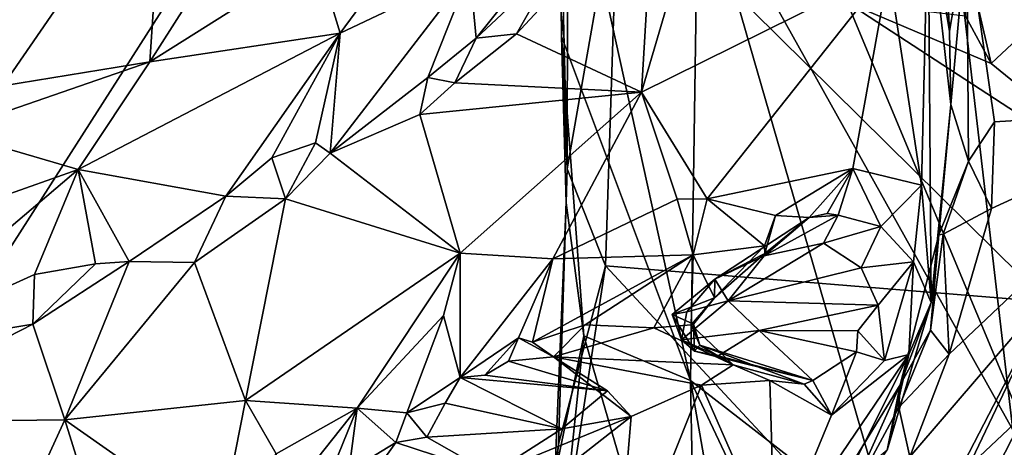
# Model space of a CAD drawing. Units: metres. Extents: x 24.25 to 29.78, y -1.35 to 4.65.
# Drawn here: x 24.96 to 25.51, y 0.55 to 0.79 of the extents above; entities that cross this region are included whole.
import ezdxf

# ---------------------------------------------------------------- set-up
doc = ezdxf.new("R2010")
doc.units = ezdxf.units.M

msp = doc.modelspace()

# ---------------------------------------------------------------- linework, layer by layer
at = {"layer": '1'}
for points in [[(24.35275, 0.57428, 3.48364), (24.50137, 0.96084, 3.47903), (25.41605, 1.38266, 3.46791)], [(24.5805, 0.07707, 3.48326), (24.35275, 0.57428, 3.48364), (25.41605, 1.38266, 3.46791)], [(24.5805, 0.07707, 3.48326), (25.41605, 1.38266, 3.46791), (25.65086, -0.63471, 3.47567)], [(25.65086, -0.63471, 3.47567), (25.41605, 1.38266, 3.46791), (25.87474, 0.84417, 3.46683)], [(25.53057, 0.63355, 9.87385), (25.29271, 0.8682, 9.7741), (25.73342, 1.24211, 9.95672)], [(25.58942, 0.99649, 11.62297), (25.48593, 0.83958, 11.65831), (25.61985, 0.74029, 11.62959)], [(25.31264, 0.86387, 11.94633), (25.30567, 0.7495, 12.0529), (25.35419, 0.91398, 11.8744)], [(25.35419, 0.91398, 11.8744), (25.30567, 0.7495, 12.0529), (25.44285, 0.81742, 11.83807)], [(25.26453, 0.70717, 9.75007), (25.26023, 0.88231, 9.74931), (25.26494, 0.90217, 9.75835)], [(25.26453, 0.70717, 9.75007), (25.26494, 0.90217, 9.75835), (25.29271, 0.8682, 9.7741)], [(25.21061, 0.81637, 12.23414), (25.21406, 0.77951, 12.14245), (25.29795, 0.88397, 12.00219)], [(25.21406, 0.77951, 12.14245), (25.25916, 0.8218, 12.05182), (25.29795, 0.88397, 12.00219)], [(24.94731, 0.83108, 12.59596), (24.9519, 0.75315, 12.59149), (25.04109, 0.88263, 12.51528)], [(25.04109, 0.88263, 12.51528), (24.9519, 0.75315, 12.59149), (25.0332, 0.76633, 12.50687)], [(25.04109, 0.88263, 12.51528), (25.0332, 0.76633, 12.50687), (25.09897, 0.86943, 12.45443)], [(25.26138, 0.78038, 9.73953), (25.26023, 0.88231, 9.74931), (25.26453, 0.70717, 9.75007)], [(25.26023, 0.88231, 9.74931), (25.26138, 0.78038, 9.73953), (25.26997, 0.87604, 9.72507)], [(25.1259, 0.82469, 12.40913), (25.13869, 0.78221, 12.35662), (25.20721, 0.8753, 12.29274)], [(25.13869, 0.78221, 12.35662), (25.21061, 0.81637, 12.23414), (25.20721, 0.8753, 12.29274)], [(25.26138, 0.78038, 9.73953), (25.33292, 0.59004, 9.6787), (25.26997, 0.87604, 9.72507)], [(25.33292, 0.59004, 9.6787), (25.33703, 0.87446, 9.63202), (25.26997, 0.87604, 9.72507)], [(25.33703, 0.87446, 9.63202), (25.33292, 0.59004, 9.6787), (25.44446, 0.50371, 9.5291)], [(25.41963, 0.79921, 9.54485), (25.33703, 0.87446, 9.63202), (25.53885, 0.51372, 9.42735)], [(25.33703, 0.87446, 9.63202), (25.44446, 0.50371, 9.5291), (25.53885, 0.51372, 9.42735)], [(25.09897, 0.86943, 12.45443), (25.0332, 0.76633, 12.50687), (25.1259, 0.82469, 12.40913)], [(25.28573, 0.65339, 9.7699), (25.26453, 0.70717, 9.75007), (25.29271, 0.8682, 9.7741)], [(25.28573, 0.65339, 9.7699), (25.29271, 0.8682, 9.7741), (25.53057, 0.63355, 9.87385)], [(25.25916, 0.8218, 12.05182), (25.23651, 0.78187, 12.1022), (25.31264, 0.86387, 11.94633)], [(25.31264, 0.86387, 11.94633), (25.23651, 0.78187, 12.1022), (25.30567, 0.7495, 12.0529)], [(25.44285, 0.81742, 11.83807), (25.46079, 0.69811, 11.84661), (25.46455, 0.85357, 11.76574)], [(25.46079, 0.69811, 11.84661), (25.46616, 0.63321, 11.80001), (25.46455, 0.85357, 11.76574)], [(25.46616, 0.63321, 11.80001), (25.47706, 0.74271, 11.68169), (25.46455, 0.85357, 11.76574)], [(25.47647, 0.78339, 11.67489), (25.46455, 0.85357, 11.76574), (25.47706, 0.74271, 11.68169)], [(25.46455, 0.85357, 11.76574), (25.47647, 0.78339, 11.67489), (25.47316, 0.84601, 11.67457)], [(25.47316, 0.84601, 11.67457), (25.47647, 0.78339, 11.67489), (25.48593, 0.83958, 11.65831)], [(25.47647, 0.78339, 11.67489), (25.47706, 0.74271, 11.68169), (25.48593, 0.83958, 11.65831)], [(25.48593, 0.83958, 11.65831), (25.47706, 0.74271, 11.68169), (25.48684, 0.7113, 11.66531)], [(25.48593, 0.83958, 11.65831), (25.48684, 0.7113, 11.66531), (25.50129, 0.73313, 11.65562)], [(25.50129, 0.73313, 11.65562), (25.61985, 0.74029, 11.62959), (25.48593, 0.83958, 11.65831)], [(25.48518, 0.79173, 9.49332), (25.49956, 0.76539, 9.48191), (25.48475, 0.82955, 9.47598)], [(25.48475, 0.82955, 9.47598), (25.49956, 0.76539, 9.48191), (25.55479, 0.81729, 9.44254)], [(25.0332, 0.76633, 12.50687), (25.13869, 0.78221, 12.35662), (25.1259, 0.82469, 12.40913)], [(25.21406, 0.77951, 12.14245), (25.23651, 0.78187, 12.1022), (25.25916, 0.8218, 12.05182)], [(25.13869, 0.78221, 12.35662), (25.13316, 0.7158, 12.26579), (25.21061, 0.81637, 12.23414)], [(25.21061, 0.81637, 12.23414), (25.13316, 0.7158, 12.26579), (25.18733, 0.75769, 12.19367)], [(25.18733, 0.75769, 12.19367), (25.21406, 0.77951, 12.14245), (25.21061, 0.81637, 12.23414)], [(25.34204, 0.69057, 12.04167), (25.44285, 0.81742, 11.83807), (25.30567, 0.7495, 12.0529)], [(25.44285, 0.81742, 11.83807), (25.34204, 0.69057, 12.04167), (25.42289, 0.70742, 11.91584)], [(25.44285, 0.81742, 11.83807), (25.42289, 0.70742, 11.91584), (25.46079, 0.69811, 11.84661)], [(25.55479, 0.81729, 9.44254), (25.49956, 0.76539, 9.48191), (25.6116, 0.67427, 9.38147)], [(25.48518, 0.79173, 9.49332), (25.41963, 0.79921, 9.54485), (25.49956, 0.76539, 9.48191)], [(25.49956, 0.76539, 9.48191), (25.41963, 0.79921, 9.54485), (25.6116, 0.67427, 9.38147)], [(25.41963, 0.79921, 9.54485), (25.53885, 0.51372, 9.42735), (25.6116, 0.67427, 9.38147)], [(25.0332, 0.76633, 12.50687), (24.99356, 0.7067, 12.51431), (25.13869, 0.78221, 12.35662)], [(24.99356, 0.7067, 12.51431), (25.07546, 0.69207, 12.34925), (25.13869, 0.78221, 12.35662)], [(25.07546, 0.69207, 12.34925), (25.10086, 0.71332, 12.32418), (25.13869, 0.78221, 12.35662)], [(25.13869, 0.78221, 12.35662), (25.10086, 0.71332, 12.32418), (25.12509, 0.72152, 12.28394)], [(25.12509, 0.72152, 12.28394), (25.13316, 0.7158, 12.26579), (25.13869, 0.78221, 12.35662)], [(25.21406, 0.77951, 12.14245), (25.20232, 0.75466, 12.16474), (25.23651, 0.78187, 12.1022)], [(25.23651, 0.78187, 12.1022), (25.20232, 0.75466, 12.16474), (25.30567, 0.7495, 12.0529)], [(25.26398, 0.68833, 9.74091), (25.26138, 0.78038, 9.73953), (25.26453, 0.70717, 9.75007)], [(25.26138, 0.78038, 9.73953), (25.27378, 0.61478, 9.72581), (25.33292, 0.59004, 9.6787)], [(25.27378, 0.61478, 9.72581), (25.26138, 0.78038, 9.73953), (25.26398, 0.68833, 9.74091)], [(25.18733, 0.75769, 12.19367), (25.20232, 0.75466, 12.16474), (25.21406, 0.77951, 12.14245)], [(24.9519, 0.75315, 12.59149), (24.92155, 0.72775, 12.62101), (25.0332, 0.76633, 12.50687)], [(24.92155, 0.72775, 12.62101), (24.99356, 0.7067, 12.51431), (25.0332, 0.76633, 12.50687)], [(25.18733, 0.75769, 12.19367), (25.13316, 0.7158, 12.26579), (25.18296, 0.73722, 12.19873)], [(25.18733, 0.75769, 12.19367), (25.18296, 0.73722, 12.19873), (25.20232, 0.75466, 12.16474)], [(25.20232, 0.75466, 12.16474), (25.18296, 0.73722, 12.19873), (25.30567, 0.7495, 12.0529)], [(25.30567, 0.7495, 12.0529), (25.18296, 0.73722, 12.19873), (25.20517, 0.66053, 12.22429)], [(25.30567, 0.7495, 12.0529), (25.20517, 0.66053, 12.22429), (25.25652, 0.65741, 12.15761)], [(25.30567, 0.7495, 12.0529), (25.25652, 0.65741, 12.15761), (25.32555, 0.69031, 12.06389)], [(25.30567, 0.7495, 12.0529), (25.32555, 0.69031, 12.06389), (25.34204, 0.69057, 12.04167)], [(25.46616, 0.63321, 11.80001), (25.47045, 0.67058, 11.6899), (25.47706, 0.74271, 11.68169)], [(25.47706, 0.74271, 11.68169), (25.47045, 0.67058, 11.6899), (25.48684, 0.7113, 11.66531)], [(25.13316, 0.7158, 12.26579), (25.20517, 0.66053, 12.22429), (25.18296, 0.73722, 12.19873)], [(25.47629, 0.60453, 11.67182), (25.45435, 0.54769, 11.67519), (25.61985, 0.74029, 11.62959)], [(25.45435, 0.54769, 11.67519), (25.53731, 0.39175, 11.66365), (25.61985, 0.74029, 11.62959)], [(25.49963, 0.68527, 11.65721), (25.47629, 0.60453, 11.67182), (25.61985, 0.74029, 11.62959)], [(25.50129, 0.73313, 11.65562), (25.49963, 0.68527, 11.65721), (25.61985, 0.74029, 11.62959)], [(25.50129, 0.73313, 11.65562), (25.48684, 0.7113, 11.66531), (25.49963, 0.68527, 11.65721)], [(24.92155, 0.72775, 12.62101), (24.89116, 0.67066, 12.62176), (24.99356, 0.7067, 12.51431)], [(25.1084, 0.69056, 12.30163), (25.12509, 0.72152, 12.28394), (25.10086, 0.71332, 12.32418)], [(25.12509, 0.72152, 12.28394), (25.1084, 0.69056, 12.30163), (25.13316, 0.7158, 12.26579)], [(25.20517, 0.66053, 12.22429), (25.13316, 0.7158, 12.26579), (25.1084, 0.69056, 12.30163)], [(25.07546, 0.69207, 12.34925), (25.1084, 0.69056, 12.30163), (25.10086, 0.71332, 12.32418)], [(25.47045, 0.67058, 11.6899), (25.47285, 0.67094, 11.67651), (25.48684, 0.7113, 11.66531)], [(25.48684, 0.7113, 11.66531), (25.47285, 0.67094, 11.67651), (25.49963, 0.68527, 11.65721)], [(24.89116, 0.67066, 12.62176), (24.87438, 0.60561, 12.5648), (24.99356, 0.7067, 12.51431)], [(24.99356, 0.7067, 12.51431), (24.87438, 0.60561, 12.5648), (24.96945, 0.64862, 12.4792)], [(24.99356, 0.7067, 12.51431), (24.96945, 0.64862, 12.4792), (25.00325, 0.6546, 12.43284)], [(24.99356, 0.7067, 12.51431), (25.00325, 0.6546, 12.43284), (25.02185, 0.65584, 12.40887)], [(24.99356, 0.7067, 12.51431), (25.02185, 0.65584, 12.40887), (25.07546, 0.69207, 12.34925)], [(25.26453, 0.70717, 9.75007), (25.25978, 0.55469, 9.7508), (25.26398, 0.68833, 9.74091)], [(25.25978, 0.55469, 9.7508), (25.26453, 0.70717, 9.75007), (25.28573, 0.65339, 9.7699)], [(25.34204, 0.69057, 12.04167), (25.37991, 0.68132, 11.98292), (25.42289, 0.70742, 11.91584)], [(25.42289, 0.70742, 11.91584), (25.37991, 0.68132, 11.98292), (25.39854, 0.6802, 11.95192)], [(25.42289, 0.70742, 11.91584), (25.39854, 0.6802, 11.95192), (25.40859, 0.68239, 11.93335)], [(25.40859, 0.68239, 11.93335), (25.41476, 0.68141, 11.90852), (25.42289, 0.70742, 11.91584)], [(25.41476, 0.68141, 11.90852), (25.43827, 0.67521, 11.87993), (25.42289, 0.70742, 11.91584)], [(25.42289, 0.70742, 11.91584), (25.43827, 0.67521, 11.87993), (25.46079, 0.69811, 11.84661)], [(25.43827, 0.67521, 11.87993), (25.45642, 0.65574, 11.84757), (25.46079, 0.69811, 11.84661)], [(25.46079, 0.69811, 11.84661), (25.45642, 0.65574, 11.84757), (25.46616, 0.63321, 11.80001)], [(25.07546, 0.69207, 12.34925), (25.02185, 0.65584, 12.40887), (25.05802, 0.65531, 12.37155)], [(25.07546, 0.69207, 12.34925), (25.05802, 0.65531, 12.37155), (25.1084, 0.69056, 12.30163)], [(25.1084, 0.69056, 12.30163), (25.05802, 0.65531, 12.37155), (25.08629, 0.57898, 12.39924)], [(25.1084, 0.69056, 12.30163), (25.08629, 0.57898, 12.39924), (25.20517, 0.66053, 12.22429)], [(25.25652, 0.65741, 12.15761), (25.33426, 0.65955, 12.03823), (25.32555, 0.69031, 12.06389)], [(25.25978, 0.55469, 9.7508), (25.25762, 0.5376, 9.737), (25.26398, 0.68833, 9.74091)], [(25.26398, 0.68833, 9.74091), (25.25762, 0.5376, 9.737), (25.27378, 0.61478, 9.72581)], [(25.32555, 0.69031, 12.06389), (25.33426, 0.65955, 12.03823), (25.34204, 0.69057, 12.04167)], [(25.34204, 0.69057, 12.04167), (25.33426, 0.65955, 12.03823), (25.37384, 0.66453, 11.98481)], [(25.34204, 0.69057, 12.04167), (25.37384, 0.66453, 11.98481), (25.37991, 0.68132, 11.98292)], [(25.40859, 0.68239, 11.93335), (25.39854, 0.6802, 11.95192), (25.41476, 0.68141, 11.90852)], [(25.47285, 0.67094, 11.67651), (25.47629, 0.60453, 11.67182), (25.49963, 0.68527, 11.65721)], [(25.3741, 0.66026, 11.96799), (25.34629, 0.64602, 11.92369), (25.39854, 0.6802, 11.95192)], [(25.34629, 0.64602, 11.92369), (25.3737, 0.65905, 11.89491), (25.39854, 0.6802, 11.95192)], [(25.39854, 0.6802, 11.95192), (25.3737, 0.65905, 11.89491), (25.41476, 0.68141, 11.90852)], [(25.3737, 0.65905, 11.89491), (25.40659, 0.66595, 11.89036), (25.41476, 0.68141, 11.90852)], [(25.37384, 0.66453, 11.98481), (25.3741, 0.66026, 11.96799), (25.37991, 0.68132, 11.98292)], [(25.37991, 0.68132, 11.98292), (25.3741, 0.66026, 11.96799), (25.39854, 0.6802, 11.95192)], [(25.41476, 0.68141, 11.90852), (25.40659, 0.66595, 11.89036), (25.43827, 0.67521, 11.87993)], [(25.40659, 0.66595, 11.89036), (25.42748, 0.65238, 11.87055), (25.43827, 0.67521, 11.87993)], [(25.45642, 0.65574, 11.84757), (25.43827, 0.67521, 11.87993), (25.42748, 0.65238, 11.87055)], [(25.3737, 0.65905, 11.89491), (25.35371, 0.634, 11.89019), (25.40659, 0.66595, 11.89036)], [(25.40659, 0.66595, 11.89036), (25.35371, 0.634, 11.89019), (25.42748, 0.65238, 11.87055)], [(25.46616, 0.63321, 11.80001), (25.44903, 0.58764, 11.70468), (25.47045, 0.67058, 11.6899)], [(25.47045, 0.67058, 11.6899), (25.44903, 0.58764, 11.70468), (25.46589, 0.61786, 11.68178)], [(25.47045, 0.67058, 11.6899), (25.46589, 0.61786, 11.68178), (25.47285, 0.67094, 11.67651)], [(25.47285, 0.67094, 11.67651), (25.46589, 0.61786, 11.68178), (25.47629, 0.60453, 11.67182)], [(25.20517, 0.66053, 12.22429), (25.08629, 0.57898, 12.39924), (25.14818, 0.57467, 12.33861)], [(25.20517, 0.66053, 12.22429), (25.14818, 0.57467, 12.33861), (25.19601, 0.62595, 12.24724)], [(25.20517, 0.66053, 12.22429), (25.19601, 0.62595, 12.24724), (25.20532, 0.5917, 12.21117)], [(25.20517, 0.66053, 12.22429), (25.20532, 0.5917, 12.21117), (25.25652, 0.65741, 12.15761)], [(25.33426, 0.65955, 12.03823), (25.3461, 0.63571, 11.98323), (25.37384, 0.66453, 11.98481)], [(25.3461, 0.63571, 11.98323), (25.3741, 0.66026, 11.96799), (25.37384, 0.66453, 11.98481)], [(25.34629, 0.64602, 11.92369), (25.3741, 0.66026, 11.96799), (25.3461, 0.63571, 11.98323)], [(24.96837, 0.62119, 12.47329), (24.98614, 0.5683, 12.47898), (25.02185, 0.65584, 12.40887)], [(25.00325, 0.6546, 12.43284), (24.96837, 0.62119, 12.47329), (25.02185, 0.65584, 12.40887)], [(25.02185, 0.65584, 12.40887), (24.98614, 0.5683, 12.47898), (25.05802, 0.65531, 12.37155)], [(25.05802, 0.65531, 12.37155), (24.98614, 0.5683, 12.47898), (25.08629, 0.57898, 12.39924)], [(25.20532, 0.5917, 12.21117), (25.23749, 0.61365, 12.15853), (25.25652, 0.65741, 12.15761)], [(25.25652, 0.65741, 12.15761), (25.23749, 0.61365, 12.15853), (25.24528, 0.61122, 12.14238)], [(25.25652, 0.65741, 12.15761), (25.24528, 0.61122, 12.14238), (25.33426, 0.65955, 12.03823)], [(25.24528, 0.61122, 12.14238), (25.27445, 0.62087, 12.0959), (25.33426, 0.65955, 12.03823)], [(25.33426, 0.65955, 12.03823), (25.27445, 0.62087, 12.0959), (25.3125, 0.6191, 12.0418)], [(25.3125, 0.6191, 12.0418), (25.33322, 0.62089, 12.00626), (25.33426, 0.65955, 12.03823)], [(25.33322, 0.62089, 12.00626), (25.3461, 0.63571, 11.98323), (25.33426, 0.65955, 12.03823)], [(25.35371, 0.634, 11.89019), (25.3737, 0.65905, 11.89491), (25.34629, 0.64602, 11.92369)], [(25.45642, 0.65574, 11.84757), (25.42748, 0.65238, 11.87055), (25.43681, 0.63166, 11.87132)], [(25.45642, 0.65574, 11.84757), (25.43681, 0.63166, 11.87132), (25.44033, 0.60099, 11.87669)], [(25.44033, 0.60099, 11.87669), (25.45382, 0.60442, 11.83904), (25.45642, 0.65574, 11.84757)], [(25.45642, 0.65574, 11.84757), (25.45382, 0.60442, 11.83904), (25.46616, 0.63321, 11.80001)], [(24.96945, 0.64862, 12.4792), (24.96837, 0.62119, 12.47329), (25.00325, 0.6546, 12.43284)], [(25.24216, 0.36996, 9.74545), (25.25978, 0.55469, 9.7508), (25.28573, 0.65339, 9.7699)], [(25.24216, 0.36996, 9.74545), (25.28573, 0.65339, 9.7699), (25.44966, 0.47749, 9.84091)], [(25.28573, 0.65339, 9.7699), (25.53057, 0.63355, 9.87385), (25.44966, 0.47749, 9.84091)], [(25.35371, 0.634, 11.89019), (25.43681, 0.63166, 11.87132), (25.42748, 0.65238, 11.87055)], [(24.96945, 0.64862, 12.4792), (24.87438, 0.60561, 12.5648), (24.96837, 0.62119, 12.47329)], [(25.32279, 0.62654, 11.931), (25.33085, 0.62805, 11.92076), (25.34629, 0.64602, 11.92369)], [(25.3461, 0.63571, 11.98323), (25.32279, 0.62654, 11.931), (25.34629, 0.64602, 11.92369)], [(25.34629, 0.64602, 11.92369), (25.33085, 0.62805, 11.92076), (25.35371, 0.634, 11.89019)], [(25.33447, 0.62108, 11.97341), (25.32279, 0.62654, 11.931), (25.3461, 0.63571, 11.98323)], [(25.33085, 0.62805, 11.92076), (25.32788, 0.61241, 11.93157), (25.35371, 0.634, 11.89019)], [(25.35371, 0.634, 11.89019), (25.32788, 0.61241, 11.93157), (25.37101, 0.61766, 11.88761)], [(25.33322, 0.62089, 12.00626), (25.33447, 0.62108, 11.97341), (25.3461, 0.63571, 11.98323)], [(25.35371, 0.634, 11.89019), (25.37101, 0.61766, 11.88761), (25.43681, 0.63166, 11.87132)], [(25.45382, 0.60442, 11.83904), (25.44179, 0.55135, 11.75425), (25.46616, 0.63321, 11.80001)], [(25.44179, 0.55135, 11.75425), (25.44903, 0.58764, 11.70468), (25.46616, 0.63321, 11.80001)], [(25.48685, 0.54218, 9.85922), (25.44966, 0.47749, 9.84091), (25.53057, 0.63355, 9.87385)], [(25.48685, 0.54218, 9.85922), (25.53057, 0.63355, 9.87385), (25.51806, 0.57151, 9.88482)], [(25.33085, 0.62805, 11.92076), (25.32279, 0.62654, 11.931), (25.32788, 0.61241, 11.93157)], [(25.37101, 0.61766, 11.88761), (25.42559, 0.61747, 11.88311), (25.43681, 0.63166, 11.87132)], [(25.43681, 0.63166, 11.87132), (25.42559, 0.61747, 11.88311), (25.44033, 0.60099, 11.87669)], [(25.14818, 0.57467, 12.33861), (25.17572, 0.572, 12.27573), (25.19601, 0.62595, 12.24724)], [(25.19601, 0.62595, 12.24724), (25.17572, 0.572, 12.27573), (25.20532, 0.5917, 12.21117)], [(25.32788, 0.61241, 11.93157), (25.32279, 0.62654, 11.931), (25.33514, 0.6062, 11.95559)], [(25.32279, 0.62654, 11.931), (25.33447, 0.62108, 11.97341), (25.33514, 0.6062, 11.95559)], [(24.87438, 0.60561, 12.5648), (24.86206, 0.56671, 12.57251), (24.96837, 0.62119, 12.47329)], [(24.86206, 0.56671, 12.57251), (24.98614, 0.5683, 12.47898), (24.96837, 0.62119, 12.47329)], [(25.27445, 0.62087, 12.0959), (25.24528, 0.61122, 12.14238), (25.25696, 0.603, 12.13857)], [(25.27445, 0.62087, 12.0959), (25.25696, 0.603, 12.13857), (25.3125, 0.6191, 12.0418)], [(25.3125, 0.6191, 12.0418), (25.25696, 0.603, 12.13857), (25.35656, 0.59867, 12.04143)], [(25.33322, 0.62089, 12.00626), (25.3125, 0.6191, 12.0418), (25.35656, 0.59867, 12.04143)], [(25.32788, 0.61241, 11.93157), (25.34813, 0.6037, 11.92143), (25.37101, 0.61766, 11.88761)], [(25.33322, 0.62089, 12.00626), (25.33812, 0.60962, 11.97384), (25.33447, 0.62108, 11.97341)], [(25.33812, 0.60962, 11.97384), (25.33322, 0.62089, 12.00626), (25.35656, 0.59867, 12.04143)], [(25.33514, 0.6062, 11.95559), (25.33447, 0.62108, 11.97341), (25.33812, 0.60962, 11.97384)], [(25.37101, 0.61766, 11.88761), (25.34813, 0.6037, 11.92143), (25.40065, 0.59001, 11.93746)], [(25.37101, 0.61766, 11.88761), (25.40065, 0.59001, 11.93746), (25.42495, 0.6058, 11.895)], [(25.42559, 0.61747, 11.88311), (25.37101, 0.61766, 11.88761), (25.42495, 0.6058, 11.895)], [(25.42559, 0.61747, 11.88311), (25.42495, 0.6058, 11.895), (25.44033, 0.60099, 11.87669)], [(25.44903, 0.58764, 11.70468), (25.4484, 0.57506, 11.683), (25.46589, 0.61786, 11.68178)], [(25.46589, 0.61786, 11.68178), (25.4484, 0.57506, 11.683), (25.47629, 0.60453, 11.67182)], [(25.20532, 0.5917, 12.21117), (25.21884, 0.59293, 12.1904), (25.23749, 0.61365, 12.15853)], [(25.23749, 0.61365, 12.15853), (25.21884, 0.59293, 12.1904), (25.23208, 0.60067, 12.16933)], [(25.23749, 0.61365, 12.15853), (25.23208, 0.60067, 12.16933), (25.25696, 0.603, 12.13857)], [(25.24528, 0.61122, 12.14238), (25.23749, 0.61365, 12.15853), (25.25696, 0.603, 12.13857)], [(25.25762, 0.5376, 9.737), (25.24844, 0.37415, 9.72466), (25.27378, 0.61478, 9.72581)], [(25.27378, 0.61478, 9.72581), (25.24844, 0.37415, 9.72466), (25.33653, 0.39964, 9.67299)], [(25.27378, 0.61478, 9.72581), (25.33653, 0.39964, 9.67299), (25.33292, 0.59004, 9.6787)], [(25.32788, 0.61241, 11.93157), (25.33514, 0.6062, 11.95559), (25.34813, 0.6037, 11.92143)], [(25.33514, 0.6062, 11.95559), (25.33812, 0.60962, 11.97384), (25.40065, 0.59001, 11.93746)], [(25.34813, 0.6037, 11.92143), (25.33514, 0.6062, 11.95559), (25.40065, 0.59001, 11.93746)], [(25.33812, 0.60962, 11.97384), (25.35656, 0.59867, 12.04143), (25.39595, 0.58797, 11.95984)], [(25.40065, 0.59001, 11.93746), (25.33812, 0.60962, 11.97384), (25.39595, 0.58797, 11.95984)], [(25.42495, 0.6058, 11.895), (25.40065, 0.59001, 11.93746), (25.41095, 0.5708, 11.93951)], [(25.42495, 0.6058, 11.895), (25.41095, 0.5708, 11.93951), (25.44033, 0.60099, 11.87669)], [(25.21884, 0.59293, 12.1904), (25.28693, 0.58425, 12.16789), (25.23208, 0.60067, 12.16933)], [(25.25696, 0.603, 12.13857), (25.23208, 0.60067, 12.16933), (25.28693, 0.58425, 12.16789)], [(25.25696, 0.603, 12.13857), (25.28693, 0.58425, 12.16789), (25.30002, 0.57004, 12.16794)], [(25.25696, 0.603, 12.13857), (25.33906, 0.58746, 12.09438), (25.35656, 0.59867, 12.04143)], [(25.25696, 0.603, 12.13857), (25.30002, 0.57004, 12.16794), (25.33906, 0.58746, 12.09438)], [(25.3796, 0.49489, 11.9797), (25.38207, 0.46131, 11.93186), (25.45382, 0.60442, 11.83904)], [(25.3796, 0.49489, 11.9797), (25.45382, 0.60442, 11.83904), (25.41095, 0.5708, 11.93951)], [(25.38207, 0.46131, 11.93186), (25.44179, 0.55135, 11.75425), (25.45382, 0.60442, 11.83904)], [(25.41095, 0.5708, 11.93951), (25.45382, 0.60442, 11.83904), (25.44033, 0.60099, 11.87669)], [(25.4484, 0.57506, 11.683), (25.45435, 0.54769, 11.67519), (25.47629, 0.60453, 11.67182)], [(25.35656, 0.59867, 12.04143), (25.33906, 0.58746, 12.09438), (25.37692, 0.59002, 12.01006)], [(25.39595, 0.58797, 11.95984), (25.35656, 0.59867, 12.04143), (25.37692, 0.59002, 12.01006)], [(25.17572, 0.572, 12.27573), (25.19687, 0.57738, 12.23506), (25.20532, 0.5917, 12.21117)], [(25.20532, 0.5917, 12.21117), (25.19687, 0.57738, 12.23506), (25.26165, 0.56325, 12.22112)], [(25.21884, 0.59293, 12.1904), (25.20532, 0.5917, 12.21117), (25.28693, 0.58425, 12.16789)], [(25.20532, 0.5917, 12.21117), (25.26165, 0.56325, 12.22112), (25.28693, 0.58425, 12.16789)], [(25.33292, 0.59004, 9.6787), (25.33653, 0.39964, 9.67299), (25.36497, 0.40639, 9.65144)], [(25.33292, 0.59004, 9.6787), (25.36497, 0.40639, 9.65144), (25.43128, 0.38166, 9.57381)], [(25.33292, 0.59004, 9.6787), (25.43128, 0.38166, 9.57381), (25.44446, 0.50371, 9.5291)], [(25.33906, 0.58746, 12.09438), (25.3796, 0.49489, 11.9797), (25.37692, 0.59002, 12.01006)], [(25.37692, 0.59002, 12.01006), (25.3796, 0.49489, 11.9797), (25.41095, 0.5708, 11.93951)], [(25.39595, 0.58797, 11.95984), (25.37692, 0.59002, 12.01006), (25.41095, 0.5708, 11.93951)], [(25.40065, 0.59001, 11.93746), (25.39595, 0.58797, 11.95984), (25.41095, 0.5708, 11.93951)], [(25.28693, 0.58425, 12.16789), (25.26165, 0.56325, 12.22112), (25.30002, 0.57004, 12.16794)], [(25.30002, 0.57004, 12.16794), (25.29145, 0.46901, 12.15105), (25.33906, 0.58746, 12.09438)], [(25.33906, 0.58746, 12.09438), (25.29145, 0.46901, 12.15105), (25.3796, 0.49489, 11.9797)], [(25.44179, 0.55135, 11.75425), (25.41112, 0.52572, 11.70061), (25.44903, 0.58764, 11.70468)], [(25.41112, 0.52572, 11.70061), (25.41839, 0.51953, 11.68046), (25.44903, 0.58764, 11.70468)], [(25.44903, 0.58764, 11.70468), (25.41839, 0.51953, 11.68046), (25.4484, 0.57506, 11.683)], [(24.98614, 0.5683, 12.47898), (25.07218, 0.50779, 12.43007), (25.08629, 0.57898, 12.39924)], [(25.08629, 0.57898, 12.39924), (25.07218, 0.50779, 12.43007), (25.10324, 0.54948, 12.39462)], [(25.08629, 0.57898, 12.39924), (25.10324, 0.54948, 12.39462), (25.14818, 0.57467, 12.33861)], [(25.10324, 0.54948, 12.39462), (25.10344, 0.51849, 12.38895), (25.14818, 0.57467, 12.33861)], [(25.14818, 0.57467, 12.33861), (25.10344, 0.51849, 12.38895), (25.12715, 0.52277, 12.34503)], [(25.14818, 0.57467, 12.33861), (25.12715, 0.52277, 12.34503), (25.14354, 0.53982, 12.32726)], [(25.14818, 0.57467, 12.33861), (25.14354, 0.53982, 12.32726), (25.16959, 0.55566, 12.28807)], [(25.16959, 0.55566, 12.28807), (25.17572, 0.572, 12.27573), (25.14818, 0.57467, 12.33861)], [(25.17572, 0.572, 12.27573), (25.18673, 0.55855, 12.27451), (25.19687, 0.57738, 12.23506)], [(25.19687, 0.57738, 12.23506), (25.18673, 0.55855, 12.27451), (25.26165, 0.56325, 12.22112)], [(25.4484, 0.57506, 11.683), (25.41839, 0.51953, 11.68046), (25.45435, 0.54769, 11.67519)], [(24.86206, 0.56671, 12.57251), (24.89621, 0.37261, 12.61965), (24.98614, 0.5683, 12.47898)], [(24.98614, 0.5683, 12.47898), (24.89621, 0.37261, 12.61965), (25.01453, 0.477, 12.4888)], [(24.98614, 0.5683, 12.47898), (25.01453, 0.477, 12.4888), (25.07218, 0.50779, 12.43007)], [(25.17572, 0.572, 12.27573), (25.16959, 0.55566, 12.28807), (25.18673, 0.55855, 12.27451)], [(25.22261, 0.5384, 12.27758), (25.20328, 0.49426, 12.30979), (25.30002, 0.57004, 12.16794)], [(25.20328, 0.49426, 12.30979), (25.29145, 0.46901, 12.15105), (25.30002, 0.57004, 12.16794)], [(25.22261, 0.5384, 12.27758), (25.30002, 0.57004, 12.16794), (25.26165, 0.56325, 12.22112)], [(25.49259, 0.52193, 9.88437), (25.48685, 0.54218, 9.85922), (25.51806, 0.57151, 9.88482)], [(25.49259, 0.52193, 9.88437), (25.51806, 0.57151, 9.88482), (25.58259, 0.50491, 9.90066)], [(25.18673, 0.55855, 12.27451), (25.22261, 0.5384, 12.27758), (25.26165, 0.56325, 12.22112)], [(25.16959, 0.55566, 12.28807), (25.22261, 0.5384, 12.27758), (25.18673, 0.55855, 12.27451)], [(25.14354, 0.53982, 12.32726), (25.14483, 0.5211, 12.33118), (25.16959, 0.55566, 12.28807)], [(25.16959, 0.55566, 12.28807), (25.14483, 0.5211, 12.33118), (25.22261, 0.5384, 12.27758)], [(25.24216, 0.36996, 9.74545), (25.25762, 0.5376, 9.737), (25.25978, 0.55469, 9.7508)]]:
    msp.add_3dface(points, dxfattribs=at)

doc.saveas('drawing.dxf')
